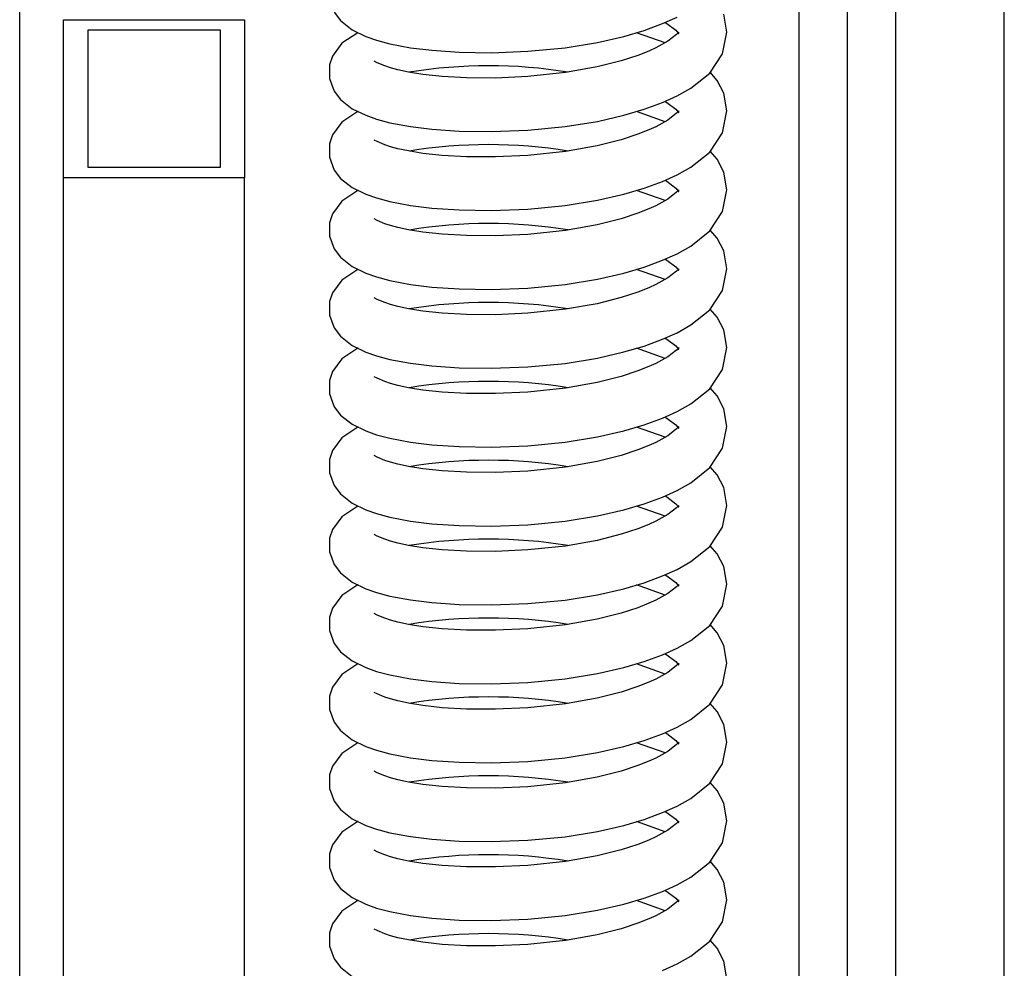
# Model space of a CAD drawing. Units: millimetres. Extents: x 318 to 7046, y -212 to 4540.
# Drawn here: x 3839 to 3920, y 2482 to 2560 of the extents above; entities that cross this region are included whole.
import ezdxf

# ---------------------------------------------------------------- set-up
doc = ezdxf.new("R2010")
doc.units = ezdxf.units.MM
doc.header["$LTSCALE"] = 20
doc.linetypes.add('SLD-Durchgehend', pattern=[0])

msp = doc.modelspace()

# ---------------------------------------------------------------- linework, layer by layer
at = {"color": 7, "linetype": 'SLD-Durchgehend', "lineweight": 25}
for p, q in [((3920.429, 1888.058), (3920.429, 2822.44)), ((3911.429, 2326.947), (3911.429, 2728.948)), ((3903.429, 2302.422), (3903.429, 2697.577)), ((3907.429, 2320.766), (3907.429, 2691.833)), ((3838.784, 1933.73), (3838.784, 2566.035)), ((3842.429, 2547.37), (3842.429, 2560.474)), ((3842.429, 2560.474), (3857.429, 2560.474)), ((3857.429, 2560.474), (3857.429, 2547.37)), ((3864.852, 2561.1), (3865.376, 2560.407)), ((3865.376, 2560.407), (3866.362, 2559.643)), ((3892.096, 2560.153), (3893.296, 2560.695)), ((3897.429, 2559.458), (3897.159, 2560.93)), ((3855.429, 2559.6), (3844.429, 2559.6)), ((3844.429, 2559.6), (3844.429, 2548.243)), ((3855.429, 2548.243), (3855.429, 2559.6)), ((3866.362, 2559.643), (3867.5, 2559.09)), ((3888.878, 2559.094), (3890.556, 2559.589)), ((3890.556, 2559.589), (3892.096, 2560.153)), ((3892.298, 2560.244), (3892.456, 2560.162)), ((3892.456, 2560.162), (3893.194, 2559.599)), ((3893.194, 2559.599), (3893.421, 2559.326)), ((3866.815, 2559.403), (3865.504, 2558.52)), ((3866.838, 2559.412), (3866.815, 2559.403)), ((3867.5, 2559.09), (3868.379, 2558.78)), ((3868.379, 2558.78), (3869.49, 2558.481)), ((3886.69, 2558.592), (3888.878, 2559.094)), ((3892.3, 2558.561), (3889.922, 2559.402)), ((3893.255, 2559.257), (3892.534, 2558.69)), ((3893.428, 2559.453), (3893.255, 2559.257)), ((3893.421, 2559.326), (3893.435, 2559.325)), ((3893.435, 2559.325), (3893.428, 2559.453)), ((3897.07, 2557.649), (3897.429, 2559.458)), ((3865.504, 2558.52), (3864.728, 2557.467)), ((3869.49, 2558.481), (3871.194, 2558.158)), ((3871.194, 2558.158), (3872.967, 2557.938)), ((3872.967, 2557.938), (3875.212, 2557.785)), ((3880.929, 2557.855), (3884.004, 2558.152)), ((3884.004, 2558.152), (3886.69, 2558.592)), ((3891.531, 2558.137), (3890.965, 2557.879)), ((3892.534, 2558.69), (3891.531, 2558.137)), ((3864.728, 2557.467), (3864.487, 2556.73)), ((3875.212, 2557.785), (3877.903, 2557.743)), ((3877.903, 2557.743), (3880.929, 2557.855)), ((3890.051, 2557.517), (3888.648, 2557.059)), ((3890.965, 2557.879), (3890.051, 2557.517)), ((3895.999, 2556.046), (3897.07, 2557.649)), ((3864.487, 2556.73), (3864.473, 2555.613)), ((3868.43, 2556.909), (3868.178, 2557.04)), ((3868.178, 2557.04), (3868.182, 2557.031)), ((3869.059, 2556.644), (3868.43, 2556.909)), ((3869.525, 2556.489), (3869.059, 2556.644)), ((3870.134, 2556.322), (3869.525, 2556.489)), ((3871.011, 2556.133), (3870.134, 2556.322)), ((3886.66, 2556.555), (3884.055, 2556.087)), ((3888.648, 2557.059), (3886.66, 2556.555)), ((3864.473, 2555.613), (3864.852, 2554.555)), ((3872.225, 2555.938), (3871.011, 2556.133)), ((3873.829, 2555.767), (3872.225, 2555.938)), ((3875.846, 2555.656), (3873.829, 2555.767)), ((3878.246, 2555.642), (3875.846, 2555.656)), ((3880.929, 2555.758), (3878.246, 2555.642)), ((3884.055, 2556.087), (3880.929, 2555.758)), ((3894.439, 2554.79), (3895.999, 2556.046)), ((3896.62, 2555.443), (3896.044, 2556.114)), ((3893.296, 2554.149), (3894.439, 2554.79)), ((3897.159, 2554.384), (3896.62, 2555.443)), ((3864.852, 2554.555), (3865.376, 2553.861)), ((3865.376, 2553.861), (3866.362, 2553.098)), ((3892.096, 2553.607), (3893.296, 2554.149)), ((3897.429, 2552.912), (3897.159, 2554.384)), ((3866.362, 2553.098), (3867.5, 2552.545)), ((3888.878, 2552.548), (3890.556, 2553.043)), ((3890.556, 2553.043), (3892.096, 2553.607)), ((3892.298, 2553.699), (3892.456, 2553.617)), ((3892.456, 2553.617), (3893.194, 2553.053)), ((3893.194, 2553.053), (3893.421, 2552.781)), ((3866.815, 2552.857), (3865.504, 2551.975)), ((3866.838, 2552.866), (3866.815, 2552.857)), ((3867.5, 2552.545), (3868.379, 2552.234)), ((3868.379, 2552.234), (3869.49, 2551.936)), ((3886.69, 2552.046), (3888.878, 2552.548)), ((3892.3, 2552.015), (3889.922, 2552.856)), ((3893.255, 2552.711), (3892.534, 2552.144)), ((3893.428, 2552.907), (3893.255, 2552.711)), ((3893.421, 2552.781), (3893.435, 2552.779)), ((3893.435, 2552.779), (3893.428, 2552.907)), ((3897.07, 2551.104), (3897.429, 2552.912)), ((3865.504, 2551.975), (3864.728, 2550.922)), ((3869.49, 2551.936), (3871.194, 2551.612)), ((3871.194, 2551.612), (3872.967, 2551.393)), ((3880.929, 2551.309), (3884.004, 2551.606)), ((3884.004, 2551.606), (3886.69, 2552.046)), ((3891.531, 2551.591), (3890.965, 2551.333)), ((3892.534, 2552.144), (3891.531, 2551.591)), ((3864.728, 2550.922), (3864.487, 2550.185)), ((3872.967, 2551.393), (3875.212, 2551.239)), ((3875.212, 2551.239), (3877.903, 2551.198)), ((3877.903, 2551.198), (3880.929, 2551.309)), ((3890.051, 2550.971), (3888.648, 2550.513)), ((3890.965, 2551.333), (3890.051, 2550.971)), ((3895.999, 2549.5), (3897.07, 2551.104)), ((3864.487, 2550.185), (3864.473, 2549.067)), ((3868.43, 2550.363), (3868.178, 2550.494)), ((3868.178, 2550.494), (3868.182, 2550.485)), ((3869.059, 2550.099), (3868.43, 2550.363)), ((3869.525, 2549.943), (3869.059, 2550.099)), ((3870.134, 2549.777), (3869.525, 2549.943)), ((3871.011, 2549.587), (3870.134, 2549.777)), ((3886.66, 2550.009), (3884.055, 2549.541)), ((3888.648, 2550.513), (3886.66, 2550.009)), ((3864.473, 2549.067), (3864.852, 2548.009)), ((3872.225, 2549.392), (3871.011, 2549.587)), ((3873.829, 2549.221), (3872.225, 2549.392)), ((3875.846, 2549.11), (3873.829, 2549.221)), ((3878.246, 2549.097), (3875.846, 2549.11)), ((3880.929, 2549.213), (3878.246, 2549.097)), ((3884.055, 2549.541), (3880.929, 2549.213)), ((3894.439, 2548.244), (3895.999, 2549.5)), ((3896.62, 2548.897), (3896.044, 2549.568)), ((3844.429, 2548.243), (3855.429, 2548.243)), ((3893.296, 2547.603), (3894.439, 2548.244)), ((3897.159, 2547.839), (3896.62, 2548.897)), ((3857.429, 2547.37), (3842.429, 2547.37)), ((3842.429, 2454.355), (3842.429, 2547.37)), ((3857.429, 2456.244), (3857.429, 2547.37)), ((3864.852, 2548.009), (3865.376, 2547.316)), ((3865.376, 2547.316), (3866.362, 2546.552)), ((3892.096, 2547.062), (3893.296, 2547.603)), ((3897.429, 2546.366), (3897.159, 2547.839)), ((3866.362, 2546.552), (3867.5, 2545.999)), ((3890.556, 2546.497), (3892.096, 2547.062)), ((3892.298, 2547.153), (3892.456, 2547.071)), ((3892.456, 2547.071), (3893.194, 2546.507)), ((3893.194, 2546.507), (3893.421, 2546.235)), ((3866.815, 2546.311), (3865.504, 2545.429)), ((3866.838, 2546.321), (3866.815, 2546.311)), ((3867.5, 2545.999), (3868.379, 2545.688)), ((3868.379, 2545.688), (3869.49, 2545.39)), ((3886.69, 2545.5), (3888.878, 2546.003)), ((3888.878, 2546.003), (3890.556, 2546.497)), ((3892.3, 2545.469), (3889.922, 2546.31)), ((3893.255, 2546.166), (3892.534, 2545.599)), ((3893.428, 2546.362), (3893.255, 2546.166)), ((3893.421, 2546.235), (3893.435, 2546.234)), ((3893.435, 2546.234), (3893.428, 2546.362)), ((3897.07, 2544.558), (3897.429, 2546.366)), ((3865.504, 2545.429), (3864.728, 2544.376)), ((3869.49, 2545.39), (3871.194, 2545.066)), ((3871.194, 2545.066), (3872.967, 2544.847)), ((3880.929, 2544.763), (3884.004, 2545.061)), ((3884.004, 2545.061), (3886.69, 2545.5)), ((3891.531, 2545.045), (3890.965, 2544.787)), ((3892.534, 2545.599), (3891.531, 2545.045)), ((3864.728, 2544.376), (3864.487, 2543.639)), ((3872.967, 2544.847), (3875.212, 2544.693)), ((3875.212, 2544.693), (3877.903, 2544.652)), ((3877.903, 2544.652), (3880.929, 2544.763)), ((3890.051, 2544.426), (3888.648, 2543.967)), ((3890.965, 2544.787), (3890.051, 2544.426)), ((3895.999, 2542.955), (3897.07, 2544.558)), ((3864.487, 2543.639), (3864.473, 2542.521)), ((3868.43, 2543.818), (3868.178, 2543.948)), ((3868.178, 2543.948), (3868.182, 2543.939)), ((3869.059, 2543.553), (3868.43, 2543.818)), ((3869.525, 2543.398), (3869.059, 2543.553)), ((3870.134, 2543.231), (3869.525, 2543.398)), ((3886.66, 2543.463), (3884.055, 2542.995)), ((3888.648, 2543.967), (3886.66, 2543.463)), ((3864.473, 2542.521), (3864.852, 2541.463)), ((3871.011, 2543.041), (3870.134, 2543.231)), ((3872.225, 2542.846), (3871.011, 2543.041)), ((3873.829, 2542.676), (3872.225, 2542.846)), ((3875.846, 2542.565), (3873.829, 2542.676)), ((3878.246, 2542.551), (3875.846, 2542.565)), ((3880.929, 2542.667), (3878.246, 2542.551)), ((3884.055, 2542.995), (3880.929, 2542.667)), ((3894.439, 2541.699), (3895.999, 2542.955)), ((3896.62, 2542.352), (3896.044, 2543.022)), ((3893.296, 2541.058), (3894.439, 2541.699)), ((3897.159, 2541.293), (3896.62, 2542.352)), ((3864.852, 2541.463), (3865.376, 2540.77)), ((3892.096, 2540.516), (3893.296, 2541.058)), ((3897.429, 2539.82), (3897.159, 2541.293)), ((3865.376, 2540.77), (3866.362, 2540.006)), ((3866.362, 2540.006), (3867.5, 2539.453)), ((3890.556, 2539.952), (3892.096, 2540.516)), ((3892.298, 2540.607), (3892.456, 2540.525)), ((3892.456, 2540.525), (3893.194, 2539.962)), ((3866.815, 2539.766), (3865.504, 2538.883)), ((3866.838, 2539.775), (3866.815, 2539.766)), ((3867.5, 2539.453), (3868.379, 2539.143)), ((3886.69, 2538.955), (3888.878, 2539.457)), ((3888.878, 2539.457), (3890.556, 2539.952)), ((3892.3, 2538.924), (3889.922, 2539.765)), ((3893.255, 2539.62), (3892.534, 2539.053)), ((3893.194, 2539.962), (3893.421, 2539.689)), ((3893.428, 2539.816), (3893.255, 2539.62)), ((3893.421, 2539.689), (3893.435, 2539.688)), ((3893.435, 2539.688), (3893.428, 2539.816)), ((3897.07, 2538.012), (3897.429, 2539.82)), ((3865.504, 2538.883), (3864.728, 2537.83)), ((3868.379, 2539.143), (3869.49, 2538.844)), ((3869.49, 2538.844), (3871.194, 2538.521)), ((3871.194, 2538.521), (3872.967, 2538.301)), ((3880.929, 2538.217), (3884.004, 2538.515)), ((3884.004, 2538.515), (3886.69, 2538.955)), ((3891.531, 2538.5), (3890.965, 2538.242)), ((3892.534, 2539.053), (3891.531, 2538.5)), ((3864.728, 2537.83), (3864.487, 2537.093)), ((3872.967, 2538.301), (3875.212, 2538.148)), ((3875.212, 2538.148), (3877.903, 2538.106)), ((3877.903, 2538.106), (3880.929, 2538.217)), ((3890.051, 2537.88), (3888.648, 2537.422)), ((3890.965, 2538.242), (3890.051, 2537.88)), ((3895.999, 2536.409), (3897.07, 2538.012)), ((3864.487, 2537.093), (3864.473, 2535.975)), ((3868.43, 2537.272), (3868.178, 2537.403)), ((3868.178, 2537.403), (3868.182, 2537.394)), ((3869.059, 2537.007), (3868.43, 2537.272)), ((3869.525, 2536.852), (3869.059, 2537.007)), ((3870.134, 2536.685), (3869.525, 2536.852)), ((3886.66, 2536.918), (3884.055, 2536.45)), ((3888.648, 2537.422), (3886.66, 2536.918)), ((3864.473, 2535.975), (3864.852, 2534.918)), ((3871.011, 2536.495), (3870.134, 2536.685)), ((3872.225, 2536.301), (3871.011, 2536.495)), ((3873.829, 2536.13), (3872.225, 2536.301)), ((3875.846, 2536.019), (3873.829, 2536.13)), ((3878.246, 2536.005), (3875.846, 2536.019)), ((3880.929, 2536.121), (3878.246, 2536.005)), ((3884.055, 2536.45), (3880.929, 2536.121)), ((3894.439, 2535.153), (3895.999, 2536.409)), ((3896.62, 2535.806), (3896.044, 2536.477)), ((3893.296, 2534.512), (3894.439, 2535.153)), ((3897.159, 2534.747), (3896.62, 2535.806)), ((3864.852, 2534.918), (3865.376, 2534.224)), ((3892.096, 2533.97), (3893.296, 2534.512)), ((3897.429, 2533.275), (3897.159, 2534.747)), ((3865.376, 2534.224), (3866.362, 2533.461)), ((3866.362, 2533.461), (3867.5, 2532.907)), ((3890.556, 2533.406), (3892.096, 2533.97)), ((3892.298, 2534.061), (3892.456, 2533.979)), ((3892.456, 2533.979), (3893.194, 2533.416)), ((3866.815, 2533.22), (3865.504, 2532.338)), ((3866.838, 2533.229), (3866.815, 2533.22)), ((3867.5, 2532.907), (3868.379, 2532.597)), ((3886.69, 2532.409), (3888.878, 2532.911)), ((3888.878, 2532.911), (3890.556, 2533.406)), ((3892.3, 2532.378), (3889.922, 2533.219)), ((3893.255, 2533.074), (3892.534, 2532.507)), ((3893.194, 2533.416), (3893.421, 2533.144)), ((3893.428, 2533.27), (3893.255, 2533.074)), ((3893.421, 2533.144), (3893.435, 2533.142)), ((3893.435, 2533.142), (3893.428, 2533.27)), ((3897.07, 2531.467), (3897.429, 2533.275)), ((3865.504, 2532.338), (3864.728, 2531.285)), ((3868.379, 2532.597), (3869.49, 2532.298)), ((3869.49, 2532.298), (3871.194, 2531.975)), ((3871.194, 2531.975), (3872.967, 2531.756)), ((3880.929, 2531.672), (3884.004, 2531.969)), ((3884.004, 2531.969), (3886.69, 2532.409)), ((3891.531, 2531.954), (3890.965, 2531.696)), ((3892.534, 2532.507), (3891.531, 2531.954)), ((3864.728, 2531.285), (3864.487, 2530.548)), ((3872.967, 2531.756), (3875.212, 2531.602)), ((3875.212, 2531.602), (3877.903, 2531.56)), ((3877.903, 2531.56), (3880.929, 2531.672)), ((3890.051, 2531.334), (3888.648, 2530.876)), ((3890.965, 2531.696), (3890.051, 2531.334)), ((3895.999, 2529.863), (3897.07, 2531.467)), ((3864.487, 2530.548), (3864.473, 2529.43)), ((3868.43, 2530.726), (3868.178, 2530.857)), ((3868.178, 2530.857), (3868.182, 2530.848)), ((3869.059, 2530.461), (3868.43, 2530.726)), ((3869.525, 2530.306), (3869.059, 2530.461)), ((3870.134, 2530.14), (3869.525, 2530.306)), ((3886.66, 2530.372), (3884.055, 2529.904)), ((3888.648, 2530.876), (3886.66, 2530.372)), ((3864.473, 2529.43), (3864.852, 2528.372)), ((3871.011, 2529.95), (3870.134, 2530.14)), ((3872.225, 2529.755), (3871.011, 2529.95)), ((3873.829, 2529.584), (3872.225, 2529.755)), ((3875.846, 2529.473), (3873.829, 2529.584)), ((3878.246, 2529.46), (3875.846, 2529.473)), ((3880.929, 2529.575), (3878.246, 2529.46)), ((3884.055, 2529.904), (3880.929, 2529.575)), ((3894.439, 2528.607), (3895.999, 2529.863)), ((3896.62, 2529.26), (3896.044, 2529.931)), ((3893.296, 2527.966), (3894.439, 2528.607)), ((3897.159, 2528.202), (3896.62, 2529.26)), ((3864.852, 2528.372), (3865.376, 2527.679)), ((3892.096, 2527.424), (3893.296, 2527.966)), ((3897.429, 2526.729), (3897.159, 2528.202)), ((3865.376, 2527.679), (3866.362, 2526.915)), ((3866.362, 2526.915), (3867.5, 2526.362)), ((3890.556, 2526.86), (3892.096, 2527.424)), ((3892.298, 2527.516), (3892.456, 2527.434)), ((3892.456, 2527.434), (3893.194, 2526.87)), ((3866.815, 2526.674), (3865.504, 2525.792)), ((3866.838, 2526.683), (3866.815, 2526.674)), ((3867.5, 2526.362), (3868.379, 2526.051)), ((3886.69, 2525.863), (3888.878, 2526.365)), ((3888.878, 2526.365), (3890.556, 2526.86)), ((3892.3, 2525.832), (3889.922, 2526.673)), ((3893.255, 2526.528), (3892.534, 2525.962)), ((3893.194, 2526.87), (3893.421, 2526.598)), ((3893.428, 2526.724), (3893.255, 2526.528)), ((3893.421, 2526.598), (3893.435, 2526.596)), ((3893.435, 2526.596), (3893.428, 2526.724)), ((3897.07, 2524.921), (3897.429, 2526.729)), ((3865.504, 2525.792), (3864.728, 2524.739)), ((3868.379, 2526.051), (3869.49, 2525.753)), ((3869.49, 2525.753), (3871.194, 2525.429)), ((3871.194, 2525.429), (3872.967, 2525.21)), ((3880.929, 2525.126), (3884.004, 2525.424)), ((3884.004, 2525.424), (3886.69, 2525.863)), ((3891.531, 2525.408), (3890.965, 2525.15)), ((3892.534, 2525.962), (3891.531, 2525.408)), ((3864.728, 2524.739), (3864.487, 2524.002)), ((3872.967, 2525.21), (3875.212, 2525.056)), ((3875.212, 2525.056), (3877.903, 2525.015)), ((3877.903, 2525.015), (3880.929, 2525.126)), ((3890.051, 2524.788), (3888.648, 2524.33)), ((3890.965, 2525.15), (3890.051, 2524.788)), ((3895.999, 2523.317), (3897.07, 2524.921)), ((3864.487, 2524.002), (3864.473, 2522.884)), ((3868.43, 2524.18), (3868.178, 2524.311)), ((3868.178, 2524.311), (3868.182, 2524.302)), ((3869.059, 2523.916), (3868.43, 2524.18)), ((3869.525, 2523.76), (3869.059, 2523.916)), ((3870.134, 2523.594), (3869.525, 2523.76)), ((3886.66, 2523.826), (3884.055, 2523.358)), ((3888.648, 2524.33), (3886.66, 2523.826)), ((3864.473, 2522.884), (3864.852, 2521.826)), ((3871.011, 2523.404), (3870.134, 2523.594)), ((3872.225, 2523.209), (3871.011, 2523.404)), ((3873.829, 2523.038), (3872.225, 2523.209)), ((3875.846, 2522.927), (3873.829, 2523.038)), ((3878.246, 2522.914), (3875.846, 2522.927)), ((3880.929, 2523.03), (3878.246, 2522.914)), ((3884.055, 2523.358), (3880.929, 2523.03)), ((3894.439, 2522.062), (3895.999, 2523.317)), ((3896.62, 2522.714), (3896.044, 2523.385)), ((3893.296, 2521.42), (3894.439, 2522.062)), ((3897.159, 2521.656), (3896.62, 2522.714)), ((3864.852, 2521.826), (3865.376, 2521.133)), ((3892.096, 2520.879), (3893.296, 2521.42)), ((3897.429, 2520.183), (3897.159, 2521.656)), ((3865.376, 2521.133), (3866.362, 2520.369)), ((3890.556, 2520.314), (3892.096, 2520.879)), ((3892.298, 2520.97), (3892.456, 2520.888)), ((3892.456, 2520.888), (3893.194, 2520.325)), ((3866.815, 2520.129), (3865.504, 2519.246)), ((3866.362, 2520.369), (3867.5, 2519.816)), ((3866.838, 2520.138), (3866.815, 2520.129)), ((3867.5, 2519.816), (3868.379, 2519.505)), ((3886.69, 2519.318), (3888.878, 2519.82)), ((3888.878, 2519.82), (3890.556, 2520.314)), ((3892.3, 2519.287), (3889.922, 2520.128)), ((3893.255, 2519.983), (3892.534, 2519.416)), ((3893.194, 2520.325), (3893.421, 2520.052)), ((3893.428, 2520.179), (3893.255, 2519.983)), ((3893.421, 2520.052), (3893.435, 2520.051)), ((3893.435, 2520.051), (3893.428, 2520.179)), ((3897.07, 2518.375), (3897.429, 2520.183)), ((3865.504, 2519.246), (3864.728, 2518.193)), ((3868.379, 2519.505), (3869.49, 2519.207)), ((3869.49, 2519.207), (3871.194, 2518.884)), ((3871.194, 2518.884), (3872.967, 2518.664)), ((3880.929, 2518.58), (3884.004, 2518.878)), ((3884.004, 2518.878), (3886.69, 2519.318)), ((3891.531, 2518.862), (3890.965, 2518.605)), ((3892.534, 2519.416), (3891.531, 2518.862)), ((3864.728, 2518.193), (3864.487, 2517.456)), ((3872.967, 2518.664), (3875.212, 2518.51)), ((3875.212, 2518.51), (3877.903, 2518.469)), ((3877.903, 2518.469), (3880.929, 2518.58)), ((3890.051, 2518.243), (3888.648, 2517.784)), ((3890.965, 2518.605), (3890.051, 2518.243)), ((3895.999, 2516.772), (3897.07, 2518.375)), ((3864.487, 2517.456), (3864.473, 2516.338)), ((3868.43, 2517.635), (3868.178, 2517.765)), ((3868.178, 2517.765), (3868.182, 2517.757)), ((3869.059, 2517.37), (3868.43, 2517.635)), ((3869.525, 2517.215), (3869.059, 2517.37)), ((3870.134, 2517.048), (3869.525, 2517.215)), ((3886.66, 2517.281), (3884.055, 2516.813)), ((3888.648, 2517.784), (3886.66, 2517.281)), ((3864.473, 2516.338), (3864.852, 2515.28)), ((3871.011, 2516.858), (3870.134, 2517.048)), ((3872.225, 2516.664), (3871.011, 2516.858)), ((3873.829, 2516.493), (3872.225, 2516.664)), ((3875.846, 2516.382), (3873.829, 2516.493)), ((3878.246, 2516.368), (3875.846, 2516.382)), ((3880.929, 2516.484), (3878.246, 2516.368)), ((3884.055, 2516.813), (3880.929, 2516.484)), ((3894.439, 2515.516), (3895.999, 2516.772)), ((3896.62, 2516.169), (3896.044, 2516.84)), ((3893.296, 2514.875), (3894.439, 2515.516)), ((3897.159, 2515.11), (3896.62, 2516.169)), ((3864.852, 2515.28), (3865.376, 2514.587)), ((3892.096, 2514.333), (3893.296, 2514.875)), ((3897.429, 2513.638), (3897.159, 2515.11)), ((3865.376, 2514.587), (3866.362, 2513.823)), ((3890.556, 2513.769), (3892.096, 2514.333)), ((3892.298, 2514.424), (3892.456, 2514.342)), ((3892.456, 2514.342), (3893.194, 2513.779)), ((3866.815, 2513.583), (3865.504, 2512.7)), ((3866.362, 2513.823), (3867.5, 2513.27)), ((3866.838, 2513.592), (3866.815, 2513.583)), ((3867.5, 2513.27), (3868.379, 2512.96)), ((3886.69, 2512.772), (3888.878, 2513.274)), ((3888.878, 2513.274), (3890.556, 2513.769)), ((3892.3, 2512.741), (3889.922, 2513.582)), ((3893.255, 2513.437), (3892.534, 2512.87)), ((3893.194, 2513.779), (3893.421, 2513.507)), ((3893.428, 2513.633), (3893.255, 2513.437)), ((3893.421, 2513.507), (3893.435, 2513.505)), ((3893.435, 2513.505), (3893.428, 2513.633)), ((3897.07, 2511.829), (3897.429, 2513.638)), ((3865.504, 2512.7), (3864.728, 2511.647)), ((3868.379, 2512.96), (3869.49, 2512.661)), ((3869.49, 2512.661), (3871.194, 2512.338)), ((3871.194, 2512.338), (3872.967, 2512.118)), ((3880.929, 2512.035), (3884.004, 2512.332)), ((3884.004, 2512.332), (3886.69, 2512.772)), ((3891.531, 2512.317), (3890.965, 2512.059)), ((3892.534, 2512.87), (3891.531, 2512.317)), ((3864.728, 2511.647), (3864.487, 2510.91)), ((3872.967, 2512.118), (3875.212, 2511.965)), ((3875.212, 2511.965), (3877.903, 2511.923)), ((3877.903, 2511.923), (3880.929, 2512.035)), ((3890.051, 2511.697), (3888.648, 2511.239)), ((3890.965, 2512.059), (3890.051, 2511.697)), ((3895.999, 2510.226), (3897.07, 2511.829)), ((3864.487, 2510.91), (3864.473, 2509.793)), ((3868.43, 2511.089), (3868.178, 2511.22)), ((3868.178, 2511.22), (3868.182, 2511.211)), ((3869.059, 2510.824), (3868.43, 2511.089)), ((3869.525, 2510.669), (3869.059, 2510.824)), ((3870.134, 2510.502), (3869.525, 2510.669)), ((3886.66, 2510.735), (3884.055, 2510.267)), ((3888.648, 2511.239), (3886.66, 2510.735)), ((3864.473, 2509.793), (3864.852, 2508.735)), ((3871.011, 2510.313), (3870.134, 2510.502)), ((3872.225, 2510.118), (3871.011, 2510.313)), ((3873.829, 2509.947), (3872.225, 2510.118)), ((3875.846, 2509.836), (3873.829, 2509.947)), ((3878.246, 2509.822), (3875.846, 2509.836)), ((3880.929, 2509.938), (3878.246, 2509.822)), ((3884.055, 2510.267), (3880.929, 2509.938)), ((3894.439, 2508.97), (3895.999, 2510.226)), ((3896.62, 2509.623), (3896.044, 2510.294)), ((3893.296, 2508.329), (3894.439, 2508.97)), ((3897.159, 2508.564), (3896.62, 2509.623)), ((3864.852, 2508.735), (3865.376, 2508.041)), ((3892.096, 2507.787), (3893.296, 2508.329)), ((3897.429, 2507.092), (3897.159, 2508.564)), ((3865.376, 2508.041), (3866.362, 2507.278)), ((3890.556, 2507.223), (3892.096, 2507.787)), ((3892.298, 2507.879), (3892.456, 2507.797)), ((3892.456, 2507.797), (3893.194, 2507.233)), ((3866.815, 2507.037), (3865.504, 2506.155)), ((3866.362, 2507.278), (3867.5, 2506.725)), ((3866.838, 2507.046), (3866.815, 2507.037)), ((3867.5, 2506.725), (3868.379, 2506.414)), ((3886.69, 2506.226), (3888.878, 2506.728)), ((3888.878, 2506.728), (3890.556, 2507.223)), ((3892.3, 2506.195), (3889.922, 2507.036)), ((3893.255, 2506.891), (3892.534, 2506.324)), ((3893.194, 2507.233), (3893.421, 2506.961)), ((3893.428, 2507.087), (3893.255, 2506.891)), ((3893.421, 2506.961), (3893.435, 2506.959)), ((3893.435, 2506.959), (3893.428, 2507.087)), ((3897.07, 2505.284), (3897.429, 2507.092)), ((3865.504, 2506.155), (3864.728, 2505.102)), ((3868.379, 2506.414), (3869.49, 2506.116)), ((3869.49, 2506.116), (3871.194, 2505.792)), ((3871.194, 2505.792), (3872.967, 2505.573)), ((3880.929, 2505.489), (3884.004, 2505.787)), ((3884.004, 2505.787), (3886.69, 2506.226)), ((3891.531, 2505.771), (3890.965, 2505.513)), ((3892.534, 2506.324), (3891.531, 2505.771)), ((3864.728, 2505.102), (3864.487, 2504.365)), ((3872.967, 2505.573), (3875.212, 2505.419)), ((3875.212, 2505.419), (3877.903, 2505.378)), ((3877.903, 2505.378), (3880.929, 2505.489)), ((3890.051, 2505.151), (3888.648, 2504.693)), ((3890.965, 2505.513), (3890.051, 2505.151)), ((3895.999, 2503.68), (3897.07, 2505.284)), ((3864.487, 2504.365), (3864.473, 2503.247)), ((3868.43, 2504.543), (3868.178, 2504.674)), ((3868.178, 2504.674), (3868.182, 2504.665)), ((3869.059, 2504.279), (3868.43, 2504.543)), ((3869.525, 2504.123), (3869.059, 2504.279)), ((3870.134, 2503.957), (3869.525, 2504.123)), ((3886.66, 2504.189), (3884.055, 2503.721)), ((3888.648, 2504.693), (3886.66, 2504.189)), ((3864.473, 2503.247), (3864.852, 2502.189)), ((3871.011, 2503.767), (3870.134, 2503.957)), ((3872.225, 2503.572), (3871.011, 2503.767)), ((3873.829, 2503.401), (3872.225, 2503.572)), ((3875.846, 2503.29), (3873.829, 2503.401)), ((3878.246, 2503.277), (3875.846, 2503.29)), ((3880.929, 2503.393), (3878.246, 2503.277)), ((3884.055, 2503.721), (3880.929, 2503.393)), ((3894.439, 2502.424), (3895.999, 2503.68)), ((3896.62, 2503.077), (3896.044, 2503.748)), ((3893.296, 2501.783), (3894.439, 2502.424)), ((3897.159, 2502.019), (3896.62, 2503.077)), ((3864.852, 2502.189), (3865.376, 2501.496)), ((3892.096, 2501.242), (3893.296, 2501.783)), ((3897.429, 2500.546), (3897.159, 2502.019)), ((3865.376, 2501.496), (3866.362, 2500.732)), ((3890.556, 2500.677), (3892.096, 2501.242)), ((3892.298, 2501.333), (3892.456, 2501.251)), ((3892.456, 2501.251), (3893.194, 2500.687)), ((3866.815, 2500.491), (3865.504, 2499.609)), ((3866.362, 2500.732), (3867.5, 2500.179)), ((3866.838, 2500.501), (3866.815, 2500.491)), ((3867.5, 2500.179), (3868.379, 2499.868)), ((3886.69, 2499.681), (3888.878, 2500.183)), ((3888.878, 2500.183), (3890.556, 2500.677)), ((3892.3, 2499.65), (3889.922, 2500.49)), ((3893.255, 2500.346), (3892.534, 2499.779)), ((3893.194, 2500.687), (3893.421, 2500.415)), ((3893.428, 2500.542), (3893.255, 2500.346)), ((3893.421, 2500.415), (3893.435, 2500.414)), ((3893.435, 2500.414), (3893.428, 2500.542)), ((3897.07, 2498.738), (3897.429, 2500.546)), ((3865.504, 2499.609), (3864.728, 2498.556)), ((3868.379, 2499.868), (3869.49, 2499.57)), ((3869.49, 2499.57), (3871.194, 2499.246)), ((3871.194, 2499.246), (3872.967, 2499.027)), ((3880.929, 2498.943), (3884.004, 2499.241)), ((3884.004, 2499.241), (3886.69, 2499.681)), ((3891.531, 2499.225), (3890.965, 2498.967)), ((3892.534, 2499.779), (3891.531, 2499.225)), ((3864.728, 2498.556), (3864.487, 2497.819)), ((3872.967, 2499.027), (3875.212, 2498.873)), ((3875.212, 2498.873), (3877.903, 2498.832)), ((3877.903, 2498.832), (3880.929, 2498.943)), ((3890.051, 2498.606), (3888.648, 2498.147)), ((3890.965, 2498.967), (3890.051, 2498.606)), ((3895.999, 2497.135), (3897.07, 2498.738)), ((3864.487, 2497.819), (3864.473, 2496.701)), ((3868.43, 2497.998), (3868.178, 2498.128)), ((3868.178, 2498.128), (3868.182, 2498.119)), ((3869.059, 2497.733), (3868.43, 2497.998)), ((3869.525, 2497.578), (3869.059, 2497.733)), ((3870.134, 2497.411), (3869.525, 2497.578)), ((3886.66, 2497.643), (3884.055, 2497.175)), ((3888.648, 2498.147), (3886.66, 2497.643)), ((3864.473, 2496.701), (3864.852, 2495.643)), ((3871.011, 2497.221), (3870.134, 2497.411)), ((3872.225, 2497.026), (3871.011, 2497.221)), ((3873.829, 2496.856), (3872.225, 2497.026)), ((3875.846, 2496.745), (3873.829, 2496.856)), ((3878.246, 2496.731), (3875.846, 2496.745)), ((3880.929, 2496.847), (3878.246, 2496.731)), ((3884.055, 2497.175), (3880.929, 2496.847)), ((3894.439, 2495.879), (3895.999, 2497.135)), ((3896.62, 2496.532), (3896.044, 2497.202)), ((3893.296, 2495.238), (3894.439, 2495.879)), ((3897.159, 2495.473), (3896.62, 2496.532)), ((3864.852, 2495.643), (3865.376, 2494.95)), ((3892.096, 2494.696), (3893.296, 2495.238)), ((3897.429, 2494), (3897.159, 2495.473)), ((3865.376, 2494.95), (3866.362, 2494.186)), ((3890.556, 2494.132), (3892.096, 2494.696)), ((3892.298, 2494.787), (3892.456, 2494.705)), ((3892.456, 2494.705), (3893.194, 2494.142)), ((3866.815, 2493.946), (3865.504, 2493.063)), ((3866.362, 2494.186), (3867.5, 2493.633)), ((3866.838, 2493.955), (3866.815, 2493.946)), ((3867.5, 2493.633), (3868.379, 2493.323)), ((3886.69, 2493.135), (3888.878, 2493.637)), ((3888.878, 2493.637), (3890.556, 2494.132)), ((3892.3, 2493.104), (3889.922, 2493.945)), ((3893.255, 2493.8), (3892.534, 2493.233)), ((3893.194, 2494.142), (3893.421, 2493.869)), ((3893.428, 2493.996), (3893.255, 2493.8)), ((3893.421, 2493.869), (3893.435, 2493.868)), ((3893.435, 2493.868), (3893.428, 2493.996)), ((3897.07, 2492.192), (3897.429, 2494)), ((3865.504, 2493.063), (3864.728, 2492.01)), ((3868.379, 2493.323), (3869.49, 2493.024)), ((3869.49, 2493.024), (3871.194, 2492.701)), ((3871.194, 2492.701), (3872.967, 2492.481)), ((3880.929, 2492.397), (3884.004, 2492.695)), ((3884.004, 2492.695), (3886.69, 2493.135)), ((3891.531, 2492.68), (3890.965, 2492.422)), ((3892.534, 2493.233), (3891.531, 2492.68)), ((3864.728, 2492.01), (3864.487, 2491.273)), ((3872.967, 2492.481), (3875.212, 2492.328)), ((3875.212, 2492.328), (3877.903, 2492.286)), ((3877.903, 2492.286), (3880.929, 2492.397)), ((3890.051, 2492.06), (3888.648, 2491.602)), ((3890.965, 2492.422), (3890.051, 2492.06)), ((3895.999, 2490.589), (3897.07, 2492.192)), ((3864.487, 2491.273), (3864.473, 2490.155)), ((3868.43, 2491.452), (3868.178, 2491.583)), ((3868.178, 2491.583), (3868.182, 2491.574)), ((3869.059, 2491.187), (3868.43, 2491.452)), ((3869.525, 2491.032), (3869.059, 2491.187)), ((3870.134, 2490.865), (3869.525, 2491.032)), ((3886.66, 2491.098), (3884.055, 2490.63)), ((3888.648, 2491.602), (3886.66, 2491.098)), ((3871.011, 2490.675), (3870.134, 2490.865)), ((3872.225, 2490.481), (3871.011, 2490.675)), ((3873.829, 2490.31), (3872.225, 2490.481)), ((3875.846, 2490.199), (3873.829, 2490.31)), ((3878.246, 2490.185), (3875.846, 2490.199)), ((3880.929, 2490.301), (3878.246, 2490.185)), ((3884.055, 2490.63), (3880.929, 2490.301)), ((3894.439, 2489.333), (3895.999, 2490.589)), ((3896.62, 2489.986), (3896.044, 2490.657)), ((3864.473, 2490.155), (3864.852, 2489.098)), ((3897.159, 2488.927), (3896.62, 2489.986)), ((3864.852, 2489.098), (3865.376, 2488.404)), ((3892.096, 2488.15), (3893.296, 2488.692)), ((3893.296, 2488.692), (3894.439, 2489.333)), ((3897.429, 2487.455), (3897.159, 2488.927)), ((3865.376, 2488.404), (3866.362, 2487.641)), ((3890.556, 2487.586), (3892.096, 2488.15)), ((3892.298, 2488.241), (3892.456, 2488.16)), ((3892.456, 2488.16), (3893.194, 2487.596)), ((3866.815, 2487.4), (3865.504, 2486.518)), ((3866.362, 2487.641), (3867.5, 2487.087)), ((3866.838, 2487.409), (3866.815, 2487.4)), ((3867.5, 2487.087), (3868.379, 2486.777)), ((3886.69, 2486.589), (3888.878, 2487.091)), ((3888.878, 2487.091), (3890.556, 2487.586)), ((3892.3, 2486.558), (3889.922, 2487.399)), ((3893.255, 2487.254), (3892.534, 2486.687)), ((3893.194, 2487.596), (3893.421, 2487.324)), ((3893.428, 2487.45), (3893.255, 2487.254)), ((3893.421, 2487.324), (3893.435, 2487.322)), ((3893.435, 2487.322), (3893.428, 2487.45)), ((3897.07, 2485.647), (3897.429, 2487.455)), ((3865.504, 2486.518), (3864.728, 2485.465)), ((3868.379, 2486.777), (3869.49, 2486.478)), ((3869.49, 2486.478), (3871.194, 2486.155)), ((3871.194, 2486.155), (3872.967, 2485.936)), ((3880.929, 2485.852), (3884.004, 2486.149)), ((3884.004, 2486.149), (3886.69, 2486.589)), ((3891.531, 2486.134), (3890.965, 2485.876)), ((3892.534, 2486.687), (3891.531, 2486.134)), ((3864.728, 2485.465), (3864.487, 2484.728)), ((3872.967, 2485.936), (3875.212, 2485.782)), ((3875.212, 2485.782), (3877.903, 2485.74)), ((3877.903, 2485.74), (3880.929, 2485.852)), ((3890.051, 2485.514), (3888.648, 2485.056)), ((3890.965, 2485.876), (3890.051, 2485.514)), ((3895.999, 2484.043), (3897.07, 2485.647)), ((3864.487, 2484.728), (3864.473, 2483.61)), ((3868.43, 2484.906), (3868.178, 2485.037)), ((3868.178, 2485.037), (3868.182, 2485.028)), ((3869.059, 2484.642), (3868.43, 2484.906)), ((3869.525, 2484.486), (3869.059, 2484.642)), ((3870.134, 2484.32), (3869.525, 2484.486)), ((3886.66, 2484.552), (3884.055, 2484.084)), ((3888.648, 2485.056), (3886.66, 2484.552)), ((3871.011, 2484.13), (3870.134, 2484.32)), ((3872.225, 2483.935), (3871.011, 2484.13)), ((3873.829, 2483.764), (3872.225, 2483.935)), ((3875.846, 2483.653), (3873.829, 2483.764)), ((3878.246, 2483.64), (3875.846, 2483.653)), ((3880.929, 2483.756), (3878.246, 2483.64)), ((3884.055, 2484.084), (3880.929, 2483.756)), ((3894.439, 2482.787), (3895.999, 2484.043)), ((3896.62, 2483.44), (3896.044, 2484.111)), ((3864.473, 2483.61), (3864.852, 2482.552)), ((3897.159, 2482.382), (3896.62, 2483.44)), ((3864.852, 2482.552), (3865.376, 2481.859)), ((3892.096, 2481.604), (3893.296, 2482.146)), ((3893.296, 2482.146), (3894.439, 2482.787)), ((3897.429, 2480.909), (3897.159, 2482.382)), ((3865.376, 2481.859), (3866.362, 2481.095))]:
    msp.add_line(p, q, dxfattribs=at)
for centre, major_axis, start_param, end_param in [((3877.673, 2505.987), (0, 50.671), -0.145278, 0.145504), ((3877.673, 2499.442), (0, 50.671), -0.145278, 0.145504), ((3877.673, 2492.896), (0, 50.671), -0.145278, 0.145504), ((3877.673, 2486.35), (0, 50.671), -0.145278, 0.145504), ((3877.673, 2479.802), (0, 50.674), -0.145267, 0.145498), ((3877.673, 2473.253), (0, 50.677), -0.145262, 0.145487), ((3877.673, 2466.707), (0, 50.677), -0.145262, 0.145487), ((3877.673, 2460.162), (0, 50.677), -0.145262, 0.145487), ((3877.673, 2453.618), (0, 50.675), -0.145268, 0.145493), ((3877.673, 2447.072), (0, 50.675), -0.145268, 0.145493), ((3877.673, 2440.528), (0, 50.674), -0.145271, 0.145497), ((3877.673, 2433.982), (0, 50.674), -0.145271, 0.145497)]:
    msp.add_ellipse(centre, major_axis=major_axis, ratio=0.89899, start_param=start_param, end_param=end_param, dxfattribs=at)

doc.saveas('drawing.dxf')
